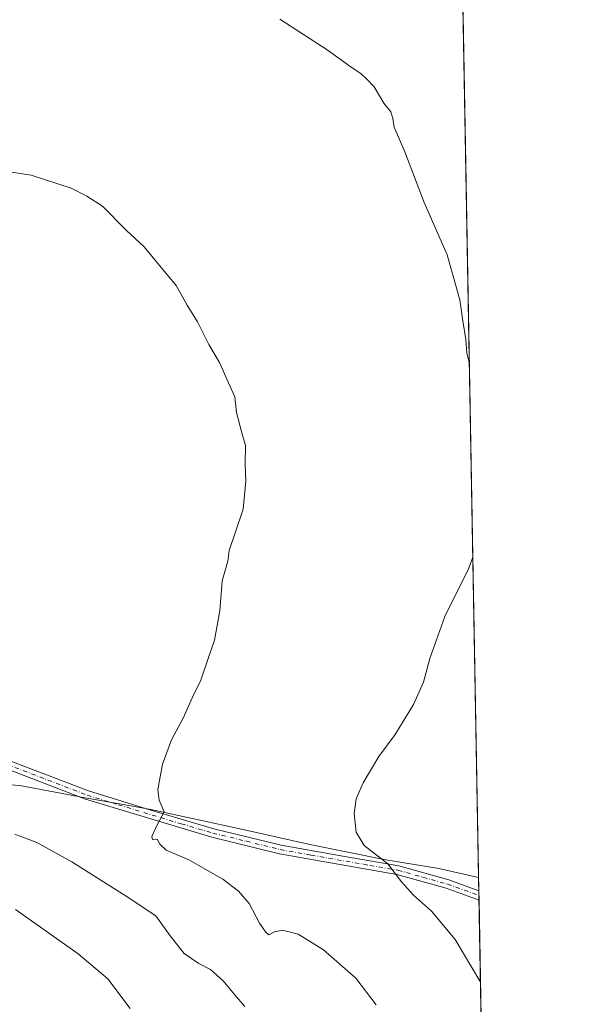
# Model space of a CAD drawing. Units: metres. Extents: x 621133 to 624600, y 4727180 to 4729554.
# Drawn here: x 624413 to 624587, y 4729011 to 4729314 of the extents above; entities that cross this region are included whole.
import ezdxf

# ---------------------------------------------------------------- set-up
doc = ezdxf.new("R2010")
doc.units = ezdxf.units.M
doc.header["$MEASUREMENT"] = 0
doc.linetypes.add('DGN Style 4', pattern=[2.6384748266838614, 1.318413404963828, -0.6592067024819142, 0.001648016756204785, -0.6592067024819142])
for name, color, linetype, lineweight in [('Camino Cxs', 7, 'Continuous', 0), ('Camino eje', 30, 'DGN Style 4', 13), ('Comarca CxS', 21, 'Continuous', 0), ('Comunidad Autónoma CxS', 142, 'Continuous', 0), ('Cultivos herbáceos CxS', 92, 'Continuous', 0), ('Curva de nivel normal', 30, 'Continuous', 0), ('Entidad de ámbito territorial', 7, 'Continuous', 0), ('Entidad de ámbito territorial CxS', 92, 'Continuous', 0), ('Municipio', 91, 'Continuous', 13), ('Municipio CxS', 4, 'Continuous', 0), ('Provincia CxS', 1, 'Continuous', 0)]:
    doc.layers.add(name, color=color, linetype=linetype, lineweight=lineweight)

# ---------------------------------------------------------------- blocks, each defined once
blk = doc.blocks.new('*U20')
at = {"layer": 'Cultivos herbáceos CxS', "color": 92, "linetype": 'Continuous', "lineweight": 0}
blk.add_polyline3d([(624548.1074000001, 4729419.3259, 652.2121000000043), (624556.0816000003, 4728976.5274, 644.9052999999985)], dxfattribs=at)

msp = doc.modelspace()

# ---------------------------------------------------------------- linework, layer by layer
at = {"layer": 'Camino Cxs', "color": 7, "linetype": 'Continuous', "lineweight": 0, "extrusion": (0.003156976952202264, -0.1751698833931649, 0.984533161172618), "elevation": -825777.4562305352, "flags": 128}
msp.add_lwpolyline([(709668.2178656012, 4644179.638373842), (709668.2178656012, 4644176.695994183)], dxfattribs=at)
at = {"layer": 'Camino Cxs', "color": 7, "linetype": 'Continuous', "lineweight": 0}
for points in [[(624272.8800999997, 4729195.4901, 633.6591000000044), (624274.3201000001, 4729184.960100001, 631.9401999999973), (624277.8400999998, 4729175.620100001, 630.7051000000065), (624284.3300999999, 4729167.390100001, 629.7531000000017), (624294.6801000005, 4729157.920100001, 628.4030000000057), (624305.6501000002, 4729149.530099999, 628.0966999999946), (624319.8300999999, 4729140.3201, 628.131899999993), (624331.6501000002, 4729131.720100001, 629.4107999999978), (624341.7600999996, 4729123.950099999, 631.2170999999944), (624345.8601000002, 4729119.950099999, 631.5498999999982), (624352.9700999996, 4729113.860099999, 631.6083000000071), (624364.7901, 4729105.690099999, 632.4958000000044), (624378.5100999996, 4729098.390100001, 633.7765000000073), (624394.5800999999, 4729091.7601, 635.3589000000065), (624414.4901000002, 4729084.120100001, 636.8512999999948), (624434.4101, 4729076.470100001, 638.0966000000044), (624453.6601, 4729070.520099999, 639.725099999996), (624473.1201, 4729064.780099999, 641.3472999999941), (624493.8601000002, 4729059.700099999, 642.7943999999989), (624512.8701, 4729056.3101, 644.0184000000008), (624530.1700999998, 4729053.3201, 645.3288999999932), (624545.5701000001, 4729049.020099999, 646.457899999994), (624554.8300999999, 4729045.6501, 647.2231999999931), (624554.8367999997, 4729045.647600001, 647.2237000000023)], [(624554.8890000005, 4729042.7512, 646.7081999999937), (624544.7401000002, 4729046.440099999, 646.0807999999961), (624529.5701000001, 4729050.670100001, 645.0262999999978), (624493.3000999996, 4729057.050100001, 642.629700000005), (624472.4200999998, 4729062.1601, 641.2397000000057), (624433.5201000003, 4729073.9001, 637.917100000006), (624393.5800999999, 4729089.2401, 635.4055999999982), (624377.3601000002, 4729095.9301, 633.8485999999976), (624363.3701, 4729103.370100001, 632.4437999999936), (624351.3101000005, 4729111.710100001, 631.1558999999979), (624339.9801000003, 4729121.9001, 630.7508999999991), (624318.2901, 4729138.0801, 627.8898000000045), (624304.0800999999, 4729147.3101, 628.2932000000001), (624292.9401000004, 4729155.840100001, 628.6872000000003), (624282.3400999998, 4729165.530099999, 631.1193000000058), (624275.4501, 4729174.270099999, 631.3052000000025), (624271.6700999998, 4729184.290100001, 632.3742000000057), (624270.5900999998, 4729192.1801, 633.3485999999976)], [(624394.5800999999, 4729091.7601, 635.3589000000065), (624414.4901000002, 4729084.120100001, 636.8512999999948), (624434.4101, 4729076.470100001, 638.0966000000044), (624453.6601, 4729070.520099999, 639.725099999996), (624473.1201, 4729064.780099999, 641.3472999999941), (624493.8601000002, 4729059.700099999, 642.7943999999989), (624512.8701, 4729056.3101, 644.0184000000008), (624530.1700999998, 4729053.3201, 645.3288999999932), (624545.5701000001, 4729049.020099999, 646.457899999994), (624554.8300999999, 4729045.6501, 647.2231999999931), (624554.8369000005, 4729045.647700001, 647.2238000000071), (624554.8890000005, 4729042.751300001, 646.7081999999937), (624544.7401000002, 4729046.440099999, 646.0807999999961), (624529.5701000001, 4729050.670100001, 645.0262999999978), (624493.3000999996, 4729057.050100001, 642.629700000005), (624472.4200999998, 4729062.1601, 641.2397000000057), (624433.5201000003, 4729073.9001, 637.917100000006), (624393.5800999999, 4729089.2401, 635.4055999999982)]]:
    msp.add_polyline3d(points, dxfattribs=at)
at = {"layer": 'Camino eje', "color": 30, "linetype": 'DGN Style 4', "lineweight": 13}
msp.add_polyline3d([(624404.0351, 4729086.6801, 636.1487999999954), (624433.9650999998, 4729075.1851, 638.0068000000028), (624443.5900999998, 4729072.210100001, 638.7737999999954), (624463.0401, 4729066.340100001, 640.3934000000008), (624472.7701000003, 4729063.470100001, 641.3102000000072), (624483.1401000004, 4729060.9301, 642.3120999999956), (624493.5800999999, 4729058.3751, 642.7155000000057), (624503.0850999998, 4729056.6801, 643.2108000000007), (624521.2200999996, 4729053.4901, 644.5228999999963), (624529.8701, 4729051.995100001, 645.1652000000031), (624537.5701000001, 4729049.845100001, 645.7209000000003), (624545.1551000001, 4729047.7301, 646.2502999999997), (624554.8601000002, 4729044.200099999, 646.9661999999954), (624554.8629999999, 4729044.199100001, 646.9664000000049)], dxfattribs=at)
at = {"layer": 'Comarca CxS', "color": 21, "linetype": 'Continuous', "lineweight": 0, "flags": 128}
msp.add_lwpolyline([(622286.8954993312, 4727199.32615075), (621173.8200009165, 4727179.529982703), (621168.7397466254, 4727469.422776345), (621133.280000917, 4729492.849982679), (623908.473549299, 4729542.22329958), (624545.690000942, 4729553.559982681), (624554.7627751336, 4729049.761855083), (624565.4558100294, 4728455.992976408), (624573.020341309, 4728035.945412815), (624587.3500009413, 4727240.239982706), (624586.3687625418, 4727240.222531276), (624534.8747123723, 4727239.306704027), (624441.0562885478, 4727237.638133219)], close=True, dxfattribs=at)
at = {"layer": 'Comunidad Autónoma CxS', "color": 142, "linetype": 'Continuous', "lineweight": 0, "flags": 128}
msp.add_lwpolyline([(622286.8954993312, 4727199.32615075), (621173.8200009165, 4727179.529982703), (621168.7397466254, 4727469.422776345), (621133.280000917, 4729492.849982679), (623908.473549299, 4729542.22329958), (624545.690000942, 4729553.559982681), (624554.7627751336, 4729049.761855083), (624565.4558100294, 4728455.992976408), (624573.020341309, 4728035.945412815), (624587.3500009413, 4727240.239982706), (624586.3687625418, 4727240.222531276), (624534.8747123723, 4727239.306704027), (624441.0562885478, 4727237.638133219)], close=True, dxfattribs=at)
at = {"layer": 'Cultivos herbáceos CxS', "color": 92, "linetype": 'Continuous', "lineweight": 0, "extrusion": (0.0002387190028117694, -0.0132556783243777, 0.9999121111404733), "elevation": -61890.41496469508, "flags": 128}
msp.add_lwpolyline([(624547.9337922825, 4729014.419294409), (624554.6644751423, 4728640.708260022)], dxfattribs=at)
at = {"layer": 'Cultivos herbáceos CxS', "color": 92, "linetype": 'Continuous', "lineweight": 0, "extrusion": (0.003081016278872566, -0.1710023034882703, 0.9852658116165377), "elevation": -806115.7155237, "flags": 128}
msp.add_lwpolyline([(709644.7511698126, 4647636.354160991), (709644.7511698125, 4647634.883659232)], dxfattribs=at)
at = {"layer": 'Cultivos herbáceos CxS', "color": 92, "linetype": 'Continuous', "lineweight": 0, "extrusion": (0.003095083798182096, -0.1716882090096867, 0.9851464760853224), "elevation": -809350.6843239318, "flags": 128}
msp.add_lwpolyline([(709691.6974920334, 4647065.460672851), (709691.6974920334, 4647063.990804895)], dxfattribs=at)
at = {"layer": 'Cultivos herbáceos CxS', "color": 92, "linetype": 'Continuous', "lineweight": 0, "extrusion": (0.0005020419873513185, -0.02787789566839755, 0.9996112098645878), "elevation": -130875.7063027704, "flags": 128}
msp.add_lwpolyline([(709603.2915367467, 4715214.659851682), (709603.2915367468, 4715148.399452633)], dxfattribs=at)
at = {"layer": 'Curva de nivel normal', "color": 30, "linetype": 'Continuous', "lineweight": 0, "flags": 128}
for points, elevation in [([(624551.9085999997, 4729208.252499999), (624551.1200000001, 4729211.5601), (624550.7800000003, 4729215.770099999), (624549.8600000005, 4729221.530099999), (624548.9299999997, 4729227.9801), (624545.0300000003, 4729241.880100001), (624537.9600000001, 4729258.0801), (624531.9600000001, 4729273.700099999), (624528.75, 4729281.2601), (624528.3200000003, 4729283.9901), (624527.6600000003, 4729285.9901), (624525.4800000006, 4729288.7401), (624522.54, 4729293.700099999), (624520.1900000004, 4729296.170100001), (624518.4500000002, 4729297.880100001), (624515.3899999997, 4729299.780099999), (624508.0300000003, 4729305.170100001), (624493.4699999997, 4729314.5801)], 645), ([(624523.1500000004, 4729010.5101), (624516.8499999996, 4729018.670100001), (624506.9299999997, 4729027.420100001), (624499.1299999999, 4729032.280099999), (624494.2100000001, 4729033.5601), (624491.8399999999, 4729033.030099999), (624490.0800000001, 4729032.050100001), (624488.9900000002, 4729033.040100001), (624487.2000000002, 4729035.6801), (624484.0199999996, 4729041.710100001), (624480.7100000001, 4729045.520099999), (624475.8499999996, 4729049.280099999), (624465.4199999999, 4729055.220100001), (624458.4100000003, 4729058.1601), (624456.3799999999, 4729060.0101), (624455.5899999999, 4729061.5601), (624454.1799999997, 4729061.520099999), (624454, 4729062.440099999), (624455.6399999997, 4729065.9801), (624457.7199999997, 4729070.0101), (624456.1900000004, 4729073.610099999), (624455.7699999996, 4729076.920100001), (624457.25, 4729084.770099999), (624460.0700000003, 4729092.200099999), (624463.6500000004, 4729098.880100001), (624466.4900000002, 4729105.460100001), (624469.0599999997, 4729110.6801), (624471.3600000005, 4729117.340100001), (624473.2999999998, 4729123.0101), (624474.9199999999, 4729132.0101), (624475.6699999999, 4729141.340100001), (624477.3499999996, 4729147.3301), (624477.8499999996, 4729150.670100001), (624479.6900000004, 4729156.120100001), (624482.1799999997, 4729163.370100001), (624482.9100000003, 4729172.040100001), (624482.7000000002, 4729177.280099999), (624482.8499999996, 4729183.100099999), (624481.7199999997, 4729186.970100001), (624480.0999999996, 4729193.2301), (624479.5599999997, 4729198.030099999), (624477.6500000004, 4729202.450099999), (624474.8499999996, 4729208.640100001), (624471.4900000002, 4729214.2501), (624468.0599999997, 4729221.270099999), (624464.8200000003, 4729226.3301), (624461.5, 4729232.420100001), (624455.3600000005, 4729239.700099999), (624451.5599999997, 4729244.350099999), (624446.0599999997, 4729249.5101), (624438.7400000002, 4729256.9001), (624433.9100000003, 4729260.020099999), (624429.0300000003, 4729262.5101), (624416.79, 4729266.440099999), (624407.3099999997, 4729267.940099999)], 640), ([(624555.3453000003, 4729017.417500001), (624555.1799999997, 4729017.690099999), (624547.5599999997, 4729030.6801), (624540.1699999999, 4729039.390100001), (624534.6600000003, 4729044.290100001), (624530.9900000002, 4729048.4001), (624526.7000000002, 4729053.9901), (624519.4800000006, 4729059.620100001), (624516.9699999997, 4729063.720100001), (624516.3899999997, 4729069.520099999), (624516.9600000001, 4729074.0101), (624519.1200000001, 4729079.0101), (624523.9900000002, 4729087.140100001), (624529.04, 4729093.870100001), (624534.6799999997, 4729103.1601), (624537.7400000002, 4729110.0801), (624539.7000000002, 4729117.360099999), (624544.3700000001, 4729130.340100001), (624551.6600000003, 4729145.0001), (624552.9824000001, 4729148.623500001)], 645), ([(624482.6600000003, 4729009.940099999), (624479.4299999997, 4729013.690099999), (624475.9299999997, 4729017.920100001), (624472.0599999997, 4729021.420100001), (624468.4800000006, 4729023.2301), (624463.9500000002, 4729026.270099999), (624459.5700000003, 4729031.7401), (624455.1900000004, 4729037.970100001), (624446.0199999996, 4729043.9801), (624429.2999999998, 4729054.5701), (624418.4699999997, 4729060.5601), (624411.6799999997, 4729063.100099999)], 635), ([(624447.25, 4729009.390100001), (624440.3899999997, 4729018.530099999), (624431.2800000003, 4729026.2501), (624411.8799999999, 4729039.890100001)], 630)]:
    msp.add_lwpolyline(points, dxfattribs=dict(at, elevation=elevation))
at = {"layer": 'Entidad de ámbito territorial', "color": 7, "linetype": 'Continuous', "lineweight": 0, "flags": 128}
msp.add_lwpolyline([(624393.250000002, 4729079.574), (624413.2080000001, 4729078.127000002), (624433.4440000001, 4729074.393999998), (624446.8310000002, 4729072.009), (624453.6790000013, 4729070.789000002), (624479.269000002, 4729065.205000001), (624484.3980000007, 4729064.061000002), (624502.6960000026, 4729059.980000001), (624526.1170000016, 4729055.264000002), (624529.3400000011, 4729054.723), (624542.5320000006, 4729052.508999998), (624554.7627751362, 4729049.761855083)], dxfattribs=at)
at = {"layer": 'Entidad de ámbito territorial CxS', "color": 92, "linetype": 'Continuous', "lineweight": 0, "flags": 128}
msp.add_lwpolyline([(624545.690000942, 4729553.559982681), (624554.7627751336, 4729049.761855083), (624542.532, 4729052.508999999), (624529.3400000005, 4729054.722999999), (624526.1169999987, 4729055.264000001), (624502.6959999999, 4729059.980000001), (624484.398, 4729064.061000001), (624479.2690000014, 4729065.205), (624453.6789999985, 4729070.789000001), (624446.8309999997, 4729072.008999999), (624433.4439999996, 4729074.393999999), (624413.2079999995, 4729078.127000002), (624393.2499999992, 4729079.573999999)], dxfattribs=at)
at = {"layer": 'Municipio', "color": 91, "linetype": 'Continuous', "lineweight": 13, "flags": 128}
msp.add_lwpolyline([(624393.250000002, 4729079.574), (624413.2080000001, 4729078.127000002), (624433.4440000001, 4729074.393999998), (624446.8310000002, 4729072.009), (624453.6790000013, 4729070.789000002), (624479.269000002, 4729065.205000001), (624484.3980000007, 4729064.061000002), (624502.6960000026, 4729059.980000001), (624526.1170000016, 4729055.264000002), (624529.3400000011, 4729054.723), (624542.5320000006, 4729052.508999998), (624554.7627751362, 4729049.761855083)], dxfattribs=at)
msp.add_lwpolyline([(624393.250000002, 4729079.574), (624413.2080000001, 4729078.127000002), (624433.4440000001, 4729074.393999998), (624446.8310000002, 4729072.009), (624453.6790000013, 4729070.789000002), (624479.269000002, 4729065.205000001), (624484.3980000007, 4729064.061000002), (624502.6960000026, 4729059.980000001), (624526.1170000016, 4729055.264000002), (624529.3400000011, 4729054.723), (624542.5320000006, 4729052.508999998), (624554.7627751362, 4729049.761855083)], dxfattribs=at)
at = {"layer": 'Municipio CxS', "color": 4, "linetype": 'Continuous', "lineweight": 0, "flags": 128}
for points in [[(624545.690000942, 4729553.559982681), (624554.7627751336, 4729049.761855083), (624542.532, 4729052.508999999), (624529.3400000005, 4729054.722999999), (624526.1169999987, 4729055.264000001), (624502.6959999999, 4729059.980000001), (624484.398, 4729064.061000001), (624479.2690000014, 4729065.205), (624453.6789999985, 4729070.789000001), (624446.8309999997, 4729072.008999999), (624433.4439999996, 4729074.393999999), (624413.2079999995, 4729078.127000002), (624393.2499999992, 4729079.573999999)], [(624393.2499999992, 4729079.573999999), (624413.2079999995, 4729078.127000002), (624433.4439999996, 4729074.393999999), (624446.8309999997, 4729072.008999999), (624453.6789999985, 4729070.789000001), (624479.2690000014, 4729065.205), (624484.398, 4729064.061000001), (624502.6959999999, 4729059.980000001), (624526.1169999987, 4729055.264000001), (624529.3400000005, 4729054.722999999), (624542.532, 4729052.508999999), (624554.7627751336, 4729049.761855083), (624565.4558100294, 4728455.992976408)]]:
    msp.add_lwpolyline(points, dxfattribs=at)
at = {"layer": 'Provincia CxS', "color": 1, "linetype": 'Continuous', "lineweight": 0, "flags": 128}
msp.add_lwpolyline([(622286.8954993312, 4727199.32615075), (621173.8200009165, 4727179.529982703), (621168.7397466254, 4727469.422776345), (621133.280000917, 4729492.849982679), (623908.473549299, 4729542.22329958), (624545.690000942, 4729553.559982681), (624554.7627751336, 4729049.761855083), (624565.4558100294, 4728455.992976408), (624573.020341309, 4728035.945412815), (624587.3500009413, 4727240.239982706), (624586.3687625418, 4727240.222531276), (624534.8747123723, 4727239.306704027), (624441.0562885478, 4727237.638133219)], close=True, dxfattribs=at)

# ---------------------------------------------------------------- block references
at = {"layer": 'Cultivos herbáceos CxS', "color": 92, "linetype": 'Continuous', "lineweight": 0}
msp.add_blockref('*U20', (0, 0), dxfattribs=at)

doc.saveas('drawing.dxf')
